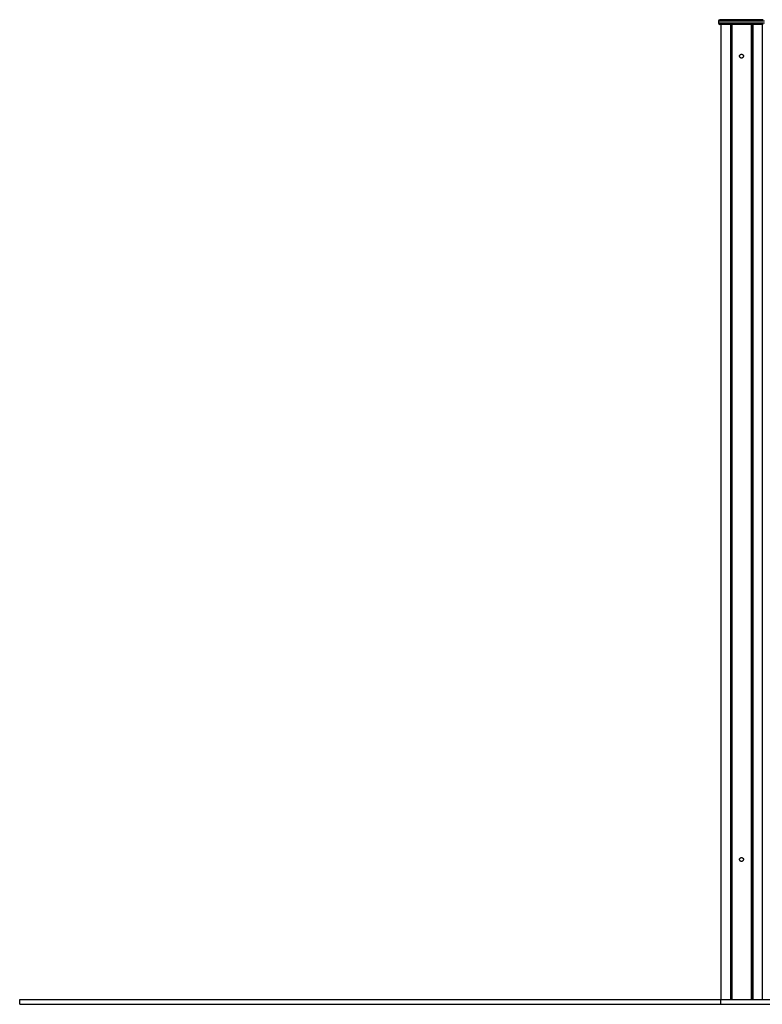
# Model space of a CAD drawing. Units: millimetres. Extents: x 251 to 4772, y 196 to 5983.
# Drawn here: x 251 to 1840, y 3875 to 5983 of the extents above; entities that cross this region are included whole.
import ezdxf

# ---------------------------------------------------------------- set-up
doc = ezdxf.new("R2010")
doc.units = ezdxf.units.MM
doc.header["$LTSCALE"] = 50

msp = doc.modelspace()

# ---------------------------------------------------------------- linework, layer by layer
at = {"color": 7, "linetype": 'Continuous', "lineweight": 25}
for p, q in [((1746.1, 5980.3), (1746.1, 5976.3)), ((1842.1, 5983.3), (1749.1, 5983.3)), ((1842.1, 5973.3), (1749.1, 5973.3)), ((1751.1, 5973.3), (1751.1, 3885.3)), ((251, 3875.3), (251, 3885.3)), ((251, 3885.3), (1751, 3885.3)), ((1751, 3875.3), (1751, 3885.3)), ((1751, 3885.3), (3271.6, 3885.3)), ((251, 3875.3), (1751, 3875.3)), ((1751, 3875.3), (3271.6, 3875.3))]:
    msp.add_line(p, q, dxfattribs=at)
at = {"color": 8, "linetype": 'Continuous', "lineweight": 25}
for p, q in [((1845.1, 5980.3), (1746.1, 5980.3)), ((1746.1, 5976.3), (1845.1, 5976.3)), ((1751.1, 5973.3), (1751.1, 3885.3)), ((1771.7, 5973.3), (1771.7, 3885.3)), ((1771.9, 5973.3), (1771.9, 3885.3)), ((1773.8, 5973.3), (1773.8, 3885.3)), ((1774, 5973.3), (1774, 3885.3)), ((1774.9, 5973.3), (1774.9, 3885.3)), ((1775, 5973.3), (1775, 3885.3)), ((1816.2, 5973.3), (1816.2, 3885.3)), ((1816.3, 5973.3), (1816.3, 3885.3)), ((1817.2, 5973.3), (1817.2, 3885.3)), ((1817.4, 5973.3), (1817.4, 3885.3)), ((1819.3, 5973.3), (1819.3, 3885.3)), ((1819.5, 5973.3), (1819.5, 3885.3)), ((1840.1, 5973.3), (1840.1, 3885.3))]:
    msp.add_line(p, q, dxfattribs=at)
at = {"color": 7, "linetype": 'Continuous', "lineweight": 25}
for centre, start, end in [((1749.1, 5980.3), 90, 180), ((1749.1, 5976.3), 180, 270)]:
    msp.add_arc(centre, 3, start, end, dxfattribs=at)
for points, knots in [([(1799.7, 5905.3), (1799.7, 5905.8), (1799.6, 5906.7), (1798.9, 5907.9), (1797.8, 5908.9), (1796.5, 5909.4), (1795.1, 5909.5), (1793.8, 5909.1), (1792.6, 5908.3), (1791.8, 5907.1), (1791.4, 5905.8), (1791.5, 5904.4), (1792.1, 5903.1), (1793, 5902), (1794.2, 5901.4), (1795.6, 5901.1), (1797, 5901.4), (1798.2, 5902.1), (1799.1, 5903.1), (1799.6, 5904.3), (1799.7, 5905), (1799.7, 5905.3)], [0, 0, 0, 0, 0.053538, 0.107065, 0.160735, 0.214501, 0.26811, 0.32156, 0.375087, 0.428816, 0.48255, 0.536088, 0.589533, 0.643138, 0.696901, 0.750577, 0.804058, 0.857538, 0.911205, 0.964975, 1, 1, 1, 1]), ([(1799.7, 4185.3), (1799.7, 4185.8), (1799.6, 4186.7), (1798.9, 4187.9), (1797.8, 4188.9), (1796.5, 4189.4), (1795.1, 4189.5), (1793.8, 4189.1), (1792.6, 4188.3), (1791.8, 4187.1), (1791.4, 4185.8), (1791.5, 4184.4), (1792.1, 4183.1), (1793, 4182), (1794.2, 4181.4), (1795.6, 4181.1), (1797, 4181.4), (1798.2, 4182.1), (1799.1, 4183.1), (1799.6, 4184.3), (1799.7, 4185), (1799.7, 4185.3)], [0, 0, 0, 0, 0.053532, 0.10706, 0.160731, 0.214497, 0.268106, 0.321556, 0.375086, 0.428815, 0.482551, 0.536088, 0.589534, 0.643136, 0.696899, 0.750576, 0.804058, 0.857535, 0.911206, 0.964972, 1, 1, 1, 1])]:
    msp.add_open_spline(points, degree=3, knots=knots, dxfattribs=at)

doc.saveas('drawing.dxf')
